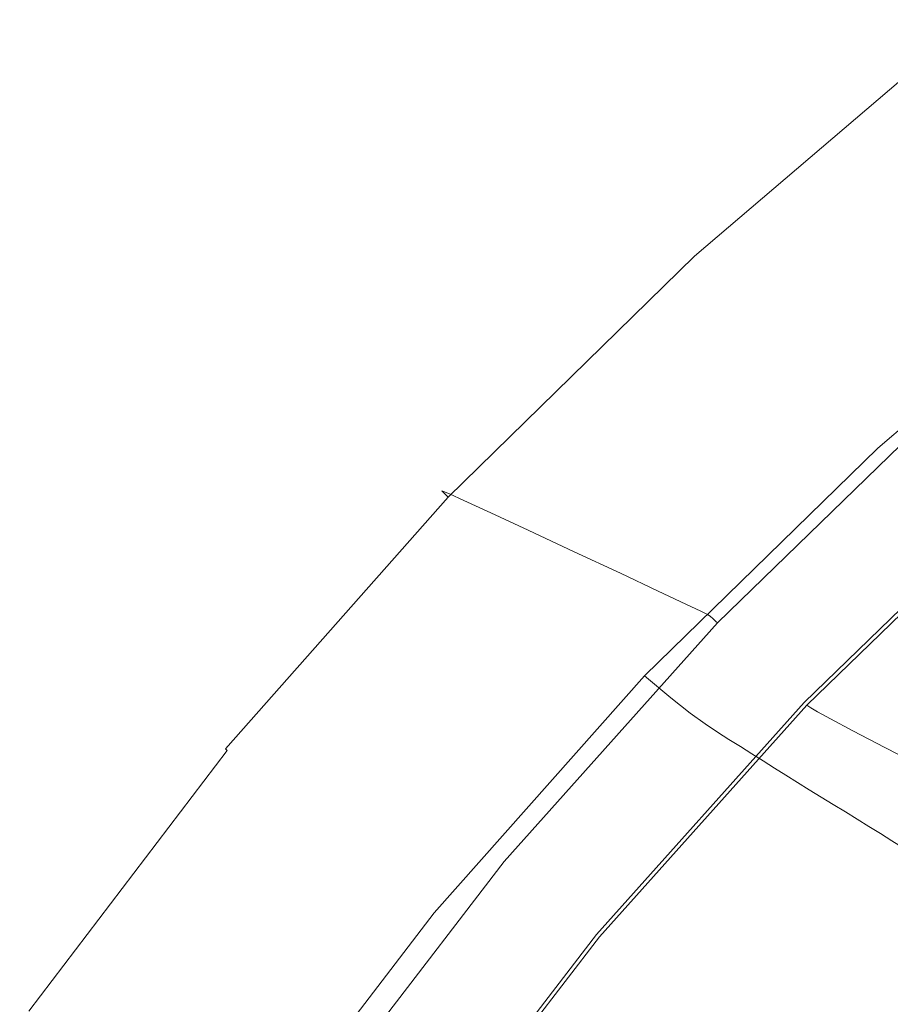
# Model space of a CAD drawing. Extents: x -230 to 230, y -159 to 161.
# Drawn here: x -207 to -176, y 71 to 106 of the extents above; entities that cross this region are included whole.
import ezdxf

# ---------------------------------------------------------------- set-up
doc = ezdxf.new("R2010")
doc.units = 0
doc.header["$LTSCALE"] = 500
doc.header["$MEASUREMENT"] = 0
doc.layers.add('BESCO_CERAMIKA', color=7, linetype='Continuous')
doc.layers.add('BESCO_PODSTAWA', color=7, linetype='Continuous')

msp = doc.modelspace()

# ---------------------------------------------------------------- linework, layer by layer
at = {"layer": 'BESCO_CERAMIKA', "lineweight": 0}
for points, invisible_edges in [([(-183.02, 97.71, 845.364), (-173.487, 105.855, 845.364), (-173.435, 105.836, 843.933), (-182.966, 97.694, 843.933)], 15), ([(-173.467, 105.827, 845.489), (-173.487, 105.855, 845.364), (-183.02, 97.71, 845.364), (-182.998, 97.684, 845.489)], 15), ([(-173.441, 105.792, 845.611), (-173.467, 105.827, 845.489), (-182.998, 97.684, 845.489), (-182.971, 97.651, 845.611)], 15), ([(-182.938, 97.613, 845.73), (-173.411, 105.752, 845.73), (-173.441, 105.792, 845.611), (-182.971, 97.651, 845.611)], 15), ([(-182.966, 97.694, 843.933), (-173.435, 105.836, 843.933), (-173.243, 105.729, 839.893), (-182.764, 97.595, 839.893)], 15), ([(-182.9, 97.57, 845.845), (-173.376, 105.706, 845.845), (-173.411, 105.752, 845.73), (-182.938, 97.613, 845.73)], 15), ([(-173.336, 105.654, 845.955), (-173.376, 105.706, 845.845), (-182.9, 97.57, 845.845), (-182.857, 97.521, 845.955)], 15), ([(-173.291, 105.597, 846.06), (-173.336, 105.654, 845.955), (-182.857, 97.521, 845.955), (-182.808, 97.467, 846.06)], 7), ([(-182.756, 97.408, 846.161), (-173.242, 105.534, 846.161), (-173.291, 105.597, 846.06), (-182.808, 97.467, 846.06)], 15), ([(-173.243, 105.729, 839.893), (-172.777, 105.451, 830.639), (-182.275, 97.34, 830.639), (-182.764, 97.595, 839.893)], 15), ([(-182.698, 97.345, 846.256), (-173.189, 105.467, 846.255), (-173.242, 105.534, 846.161), (-182.756, 97.408, 846.161)], 15), ([(-173.132, 105.395, 846.344), (-173.189, 105.467, 846.255), (-182.698, 97.345, 846.256), (-182.636, 97.277, 846.344)], 15), ([(-172.777, 105.451, 830.639), (-171.903, 104.922, 813.563), (-181.357, 96.853, 813.563), (-182.275, 97.34, 830.639)], 15), ([(-173.071, 105.319, 846.426), (-173.132, 105.395, 846.344), (-182.636, 97.277, 846.344), (-182.571, 97.205, 846.426)], 15), ([(-182.501, 97.13, 846.501), (-173.006, 105.239, 846.501), (-173.071, 105.319, 846.426), (-182.571, 97.205, 846.426)], 15), ([(-182.428, 97.05, 846.57), (-172.939, 105.155, 846.57), (-173.006, 105.239, 846.501), (-182.501, 97.13, 846.501)], 15), ([(-172.868, 105.067, 846.63), (-172.939, 105.155, 846.57), (-182.428, 97.05, 846.57), (-182.352, 96.968, 846.63)], 15), ([(-172.795, 104.977, 846.684), (-172.868, 105.067, 846.63), (-182.352, 96.968, 846.63), (-182.273, 96.883, 846.684)], 15), ([(-182.191, 96.795, 846.729), (-172.719, 104.884, 846.729), (-172.795, 104.977, 846.684), (-182.273, 96.883, 846.684)], 15), ([(-182.108, 96.706, 846.766), (-172.641, 104.789, 846.766), (-172.719, 104.884, 846.729), (-182.191, 96.795, 846.729)], 15), ([(-172.518, 104.639, 846.796), (-172.641, 104.789, 846.766), (-182.108, 96.706, 846.766), (-181.975, 96.565, 846.796)], 15), ([(-181.357, 96.853, 813.563), (-171.903, 104.922, 813.563), (-170.688, 104.181, 789.971), (-180.08, 96.172, 789.971)], 15), ([(-172.307, 104.383, 846.819), (-172.518, 104.639, 846.796), (-181.975, 96.565, 846.796), (-181.747, 96.324, 846.819)], 15), ([(-181.331, 95.883, 846.835), (-171.921, 103.916, 846.835), (-172.307, 104.383, 846.819), (-181.747, 96.324, 846.819)], 15), ([(-180.08, 96.172, 789.971), (-170.688, 104.181, 789.971), (-169.2, 103.272, 761.165), (-178.517, 95.335, 761.165)], 15), ([(-180.633, 95.146, 846.846), (-171.273, 103.133, 846.846), (-171.921, 103.916, 846.835), (-181.331, 95.883, 846.835)], 15), ([(-170.399, 102.082, 846.714), (-171.273, 103.133, 846.846), (-180.633, 95.146, 846.846), (-179.691, 94.155, 846.714)], 15), ([(-169.2, 103.272, 761.165), (-167.71, 102.359, 732.359), (-176.951, 94.495, 732.359), (-178.517, 95.335, 761.165)], 15), ([(-167.71, 102.359, 732.359), (-166.487, 101.607, 708.767), (-175.666, 93.803, 708.767), (-176.951, 94.495, 732.359)], 15), ([(-169.334, 100.808, 846.3), (-170.399, 102.082, 846.714), (-179.691, 94.155, 846.714), (-178.543, 92.955, 846.3)], 15), ([(-177.358, 91.732, 845.328), (-168.234, 99.509, 845.328), (-169.334, 100.808, 846.3), (-178.543, 92.955, 846.3)], 15), ([(-176.306, 90.672, 843.52), (-167.256, 98.384, 843.52), (-168.234, 99.509, 845.328), (-177.358, 91.732, 845.328)], 15), ([(-166.443, 97.484, 840.876), (-167.256, 98.384, 843.52), (-176.306, 90.672, 843.52), (-175.433, 89.826, 840.876)], 13), ([(-183.02, 97.71, 845.364), (-191.763, 89.151, 845.364), (-191.74, 89.126, 845.489), (-182.998, 97.684, 845.489)], 15), ([(-191.707, 89.136, 843.933), (-191.763, 89.151, 845.364), (-183.02, 97.71, 845.364), (-182.966, 97.694, 843.933)], 14), ([(-182.998, 97.684, 845.489), (-191.74, 89.126, 845.489), (-191.71, 89.096, 845.611), (-182.971, 97.651, 845.611)], 15), ([(-191.71, 89.096, 845.611), (-191.675, 89.06, 845.73), (-182.938, 97.613, 845.73), (-182.971, 97.651, 845.611)], 14), ([(-191.498, 89.048, 839.893), (-191.707, 89.136, 843.933), (-182.966, 97.694, 843.933), (-182.764, 97.595, 839.893)], 14), ([(-191.675, 89.06, 845.73), (-191.634, 89.02, 845.845), (-182.9, 97.57, 845.845), (-182.938, 97.613, 845.73)], 14), ([(-182.9, 97.57, 845.845), (-191.634, 89.02, 845.845), (-191.588, 88.974, 845.955), (-182.857, 97.521, 845.955)], 15), ([(-182.857, 97.521, 845.955), (-191.588, 88.974, 845.955), (-191.536, 88.924, 846.061), (-182.808, 97.467, 846.06)], 9), ([(-191.536, 88.924, 846.061), (-191.479, 88.869, 846.161), (-182.756, 97.408, 846.161), (-182.808, 97.467, 846.06)], 15), ([(-182.275, 97.34, 830.639), (-190.988, 88.816, 830.639), (-191.498, 89.048, 839.893), (-182.764, 97.595, 839.893)], 13), ([(-191.479, 88.869, 846.161), (-191.418, 88.81, 846.255), (-182.698, 97.345, 846.256), (-182.756, 97.408, 846.161)], 15), ([(-182.698, 97.345, 846.256), (-191.418, 88.81, 846.255), (-191.352, 88.747, 846.344), (-182.636, 97.277, 846.344)], 15), ([(-182.636, 97.277, 846.344), (-191.352, 88.747, 846.344), (-191.281, 88.68, 846.426), (-182.571, 97.205, 846.426)], 15), ([(-191.281, 88.68, 846.426), (-191.207, 88.61, 846.501), (-182.501, 97.13, 846.501), (-182.571, 97.205, 846.426)], 15), ([(-191.207, 88.61, 846.501), (-191.129, 88.536, 846.57), (-182.428, 97.05, 846.57), (-182.501, 97.13, 846.501)], 15), ([(-182.428, 97.05, 846.57), (-191.129, 88.536, 846.57), (-191.047, 88.46, 846.63), (-182.352, 96.968, 846.63)], 15), ([(-181.357, 96.853, 813.563), (-190.03, 88.374, 813.563), (-190.988, 88.816, 830.639), (-182.275, 97.34, 830.639)], 13), ([(-182.352, 96.968, 846.63), (-191.047, 88.46, 846.63), (-190.963, 88.381, 846.684), (-182.273, 96.883, 846.684)], 15), ([(-190.963, 88.381, 846.684), (-190.875, 88.299, 846.729), (-182.191, 96.795, 846.729), (-182.273, 96.883, 846.684)], 15), ([(-190.875, 88.299, 846.729), (-190.786, 88.216, 846.766), (-182.108, 96.706, 846.766), (-182.191, 96.795, 846.729)], 15), ([(-182.108, 96.706, 846.766), (-190.786, 88.216, 846.766), (-190.644, 88.084, 846.796), (-181.975, 96.565, 846.796)], 15), ([(-188.699, 87.755, 789.971), (-190.03, 88.374, 813.563), (-181.357, 96.853, 813.563), (-180.08, 96.172, 789.971)], 15), ([(-181.975, 96.565, 846.796), (-190.644, 88.084, 846.796), (-190.4, 87.86, 846.819), (-181.747, 96.324, 846.819)], 15), ([(-190.4, 87.86, 846.819), (-189.954, 87.45, 846.835), (-181.331, 95.883, 846.835), (-181.747, 96.324, 846.819)], 15), ([(-187.069, 86.994, 761.165), (-188.699, 87.755, 789.971), (-180.08, 96.172, 789.971), (-178.517, 95.335, 761.165)], 14), ([(-189.954, 87.45, 846.835), (-189.207, 86.763, 846.846), (-180.633, 95.146, 846.846), (-181.331, 95.883, 846.835)], 15), ([(-176.951, 94.495, 732.359), (-185.435, 86.23, 732.359), (-187.069, 86.994, 761.165), (-178.517, 95.335, 761.165)], 13), ([(-180.633, 95.146, 846.846), (-189.207, 86.763, 846.846), (-188.199, 85.84, 846.714), (-179.691, 94.155, 846.714)], 15), ([(-175.666, 93.803, 708.767), (-184.095, 85.602, 708.767), (-185.435, 86.23, 732.359), (-176.951, 94.495, 732.359)], 13), ([(-179.691, 94.155, 846.714), (-188.199, 85.84, 846.714), (-186.97, 84.722, 846.3), (-178.543, 92.955, 846.3)], 15), ([(-183.121, 85.142, 691.691), (-184.095, 85.602, 708.767), (-175.666, 93.803, 708.767), (-174.732, 93.298, 691.691)], 14), ([(-182.587, 84.886, 682.437), (-183.121, 85.142, 691.691), (-174.732, 93.298, 691.691), (-174.22, 93.017, 682.437)], 14), ([(-186.97, 84.722, 846.3), (-185.703, 83.584, 845.328), (-177.358, 91.732, 845.328), (-178.543, 92.955, 846.3)], 15), ([(-173.989, 92.883, 678.398), (-182.346, 84.765, 678.397), (-182.587, 84.886, 682.437), (-174.22, 93.017, 682.437)], 13), ([(-173.895, 92.821, 676.967), (-182.247, 84.708, 676.966), (-182.346, 84.765, 678.397), (-173.989, 92.883, 678.398)], 13), ([(-182.218, 84.681, 676.841), (-182.247, 84.708, 676.966), (-173.895, 92.821, 676.967), (-173.867, 92.791, 676.841)], 15), ([(-182.183, 84.649, 676.719), (-182.218, 84.681, 676.841), (-173.867, 92.791, 676.841), (-173.834, 92.757, 676.719)], 15), ([(-173.797, 92.717, 676.6), (-182.143, 84.612, 676.6), (-182.183, 84.649, 676.719), (-173.834, 92.757, 676.719)], 13), ([(-173.755, 92.673, 676.485), (-182.098, 84.571, 676.485), (-182.143, 84.612, 676.6), (-173.797, 92.717, 676.6)], 15), ([(-182.048, 84.525, 676.375), (-182.098, 84.571, 676.485), (-173.755, 92.673, 676.485), (-173.708, 92.623, 676.375)], 14), ([(-181.994, 84.475, 676.269), (-182.048, 84.525, 676.375), (-173.708, 92.623, 676.375), (-173.657, 92.569, 676.269)], 14), ([(-173.602, 92.511, 676.169), (-181.935, 84.42, 676.169), (-181.994, 84.475, 676.269), (-173.657, 92.569, 676.269)], 11), ([(-173.543, 92.448, 676.074), (-181.871, 84.362, 676.074), (-181.935, 84.42, 676.169), (-173.602, 92.511, 676.169)], 15), ([(-181.804, 84.3, 675.986), (-181.871, 84.362, 676.074), (-173.543, 92.448, 676.074), (-173.48, 92.381, 675.986)], 15), ([(-181.733, 84.234, 675.904), (-181.804, 84.3, 675.986), (-173.48, 92.381, 675.986), (-173.413, 92.311, 675.904)], 15), ([(-173.344, 92.237, 675.829), (-181.659, 84.166, 675.829), (-181.733, 84.234, 675.904), (-173.413, 92.311, 675.904)], 15), ([(-173.271, 92.16, 675.76), (-181.581, 84.094, 675.76), (-181.659, 84.166, 675.829), (-173.344, 92.237, 675.829)], 15), ([(-181.501, 84.02, 675.7), (-181.581, 84.094, 675.76), (-173.271, 92.16, 675.76), (-173.196, 92.081, 675.7)], 15), ([(-181.418, 83.944, 675.646), (-181.501, 84.02, 675.7), (-173.196, 92.081, 675.7), (-173.118, 91.998, 675.646)], 15), ([(-173.039, 91.914, 675.601), (-181.333, 83.865, 675.601), (-181.418, 83.944, 675.646), (-173.118, 91.998, 675.646)], 15), ([(-172.958, 91.828, 675.563), (-181.246, 83.785, 675.563), (-181.333, 83.865, 675.601), (-173.039, 91.914, 675.601)], 15), ([(-181.148, 83.695, 675.534), (-181.246, 83.785, 675.563), (-172.958, 91.828, 675.563), (-172.866, 91.731, 675.534)], 15), ([(-185.703, 83.584, 845.328), (-184.579, 82.598, 843.52), (-176.306, 90.672, 843.52), (-177.358, 91.732, 845.328)], 15), ([(-181.028, 83.585, 675.511), (-181.148, 83.695, 675.534), (-172.866, 91.731, 675.534), (-172.754, 91.612, 675.511)], 15), ([(-172.604, 91.454, 675.495), (-180.868, 83.437, 675.495), (-181.028, 83.585, 675.511), (-172.754, 91.612, 675.511)], 15), ([(-172.398, 91.235, 675.484), (-180.646, 83.233, 675.484), (-180.868, 83.437, 675.495), (-172.604, 91.454, 675.495)], 15), ([(-180.374, 82.982, 675.475), (-180.646, 83.233, 675.484), (-172.398, 91.235, 675.484), (-172.143, 90.966, 675.475)], 15), ([(-180.059, 82.693, 675.465), (-180.374, 82.982, 675.475), (-172.143, 90.966, 675.475), (-171.85, 90.655, 675.465)], 15), ([(-176.306, 90.672, 843.52), (-184.579, 82.598, 843.52), (-183.648, 81.811, 840.876), (-175.433, 89.826, 840.876)], 14), ([(-171.554, 90.342, 675.449), (-179.742, 82.401, 675.449), (-180.059, 82.693, 675.465), (-171.85, 90.655, 675.465)], 15), ([(-171.291, 90.065, 675.422), (-179.46, 82.142, 675.422), (-179.742, 82.401, 675.449), (-171.554, 90.342, 675.449)], 15), ([(-179.226, 81.928, 675.38), (-179.46, 82.142, 675.422), (-171.291, 90.065, 675.422), (-171.072, 89.835, 675.38)], 15), ([(-175.433, 89.826, 840.876), (-183.648, 81.811, 840.876), (-182.959, 81.27, 837.397), (-174.786, 89.243, 837.397)], 13), ([(-179.052, 81.769, 675.32), (-179.226, 81.928, 675.38), (-171.072, 89.835, 675.38), (-170.909, 89.664, 675.32)], 15), ([(-170.788, 89.538, 675.24), (-178.922, 81.652, 675.24), (-179.052, 81.769, 675.32), (-170.909, 89.664, 675.32)], 14), ([(-191.763, 89.151, 845.364), (-199.677, 80.214, 845.364), (-199.652, 80.191, 845.489), (-191.74, 89.126, 845.489)], 7), ([(-199.62, 80.201, 843.933), (-199.677, 80.214, 845.364), (-191.763, 89.151, 845.364), (-191.707, 89.136, 843.933)], 15), ([(-191.74, 89.126, 845.489), (-199.652, 80.191, 845.489), (-199.621, 80.163, 845.611), (-191.71, 89.096, 845.611)], 7), ([(-199.621, 80.163, 845.611), (-199.583, 80.13, 845.73), (-191.675, 89.06, 845.73), (-191.71, 89.096, 845.611)], 15), ([(-199.404, 80.122, 839.893), (-199.62, 80.201, 843.933), (-191.707, 89.136, 843.933), (-191.498, 89.048, 839.893)], 15), ([(-199.583, 80.13, 845.73), (-199.54, 80.093, 845.845), (-191.634, 89.02, 845.845), (-191.675, 89.06, 845.73)], 15), ([(-191.634, 89.02, 845.845), (-199.54, 80.093, 845.845), (-199.49, 80.051, 845.955), (-191.588, 88.974, 845.955)], 7), ([(-190.988, 88.816, 830.639), (-198.876, 79.915, 830.639), (-199.404, 80.122, 839.893), (-191.498, 89.048, 839.893)], 15), ([(-182.959, 81.27, 837.397), (-182.434, 80.893, 833.362), (-174.29, 88.836, 833.362), (-174.786, 89.243, 837.397)], 14), ([(-191.588, 88.974, 845.955), (-199.49, 80.051, 845.955), (-199.435, 80.005, 846.06), (-191.536, 88.924, 846.061)], 15), ([(-199.435, 80.005, 846.06), (-199.375, 79.955, 846.161), (-191.479, 88.869, 846.161), (-191.536, 88.924, 846.061)], 7), ([(-199.375, 79.955, 846.161), (-199.31, 79.901, 846.255), (-191.418, 88.81, 846.255), (-191.479, 88.869, 846.161)], 15), ([(-191.418, 88.81, 846.255), (-199.31, 79.901, 846.255), (-199.239, 79.843, 846.344), (-191.352, 88.747, 846.344)], 15), ([(-191.352, 88.747, 846.344), (-199.239, 79.843, 846.344), (-199.164, 79.781, 846.426), (-191.281, 88.68, 846.426)], 15), ([(-199.164, 79.781, 846.426), (-199.085, 79.717, 846.501), (-191.207, 88.61, 846.501), (-191.281, 88.68, 846.426)], 15), ([(-190.03, 88.374, 813.563), (-197.884, 79.518, 813.563), (-198.876, 79.915, 830.639), (-190.988, 88.816, 830.639)], 15), ([(-182.434, 80.893, 833.362), (-181.989, 80.597, 829.048), (-173.87, 88.516, 829.048), (-174.29, 88.836, 833.362)], 14), ([(-199.085, 79.717, 846.501), (-199.002, 79.649, 846.57), (-191.129, 88.536, 846.57), (-191.207, 88.61, 846.501)], 15), ([(-191.129, 88.536, 846.57), (-199.002, 79.649, 846.57), (-198.915, 79.579, 846.63), (-191.047, 88.46, 846.63)], 15), ([(-191.047, 88.46, 846.63), (-198.915, 79.579, 846.63), (-198.826, 79.506, 846.684), (-190.963, 88.381, 846.684)], 15), ([(-198.826, 79.506, 846.684), (-198.733, 79.432, 846.729), (-190.875, 88.299, 846.729), (-190.963, 88.381, 846.684)], 15), ([(-196.504, 78.964, 789.971), (-197.884, 79.518, 813.563), (-190.03, 88.374, 813.563), (-188.699, 87.755, 789.971)], 11), ([(-173.87, 88.516, 829.048), (-181.989, 80.597, 829.048), (-181.585, 80.343, 824.595), (-173.488, 88.24, 824.595)], 15), ([(-198.733, 79.432, 846.729), (-198.637, 79.355, 846.766), (-190.786, 88.216, 846.766), (-190.875, 88.299, 846.729)], 15), ([(-190.786, 88.216, 846.766), (-198.637, 79.355, 846.766), (-198.486, 79.235, 846.796), (-190.644, 88.084, 846.796)], 15), ([(-190.644, 88.084, 846.796), (-198.486, 79.235, 846.796), (-198.227, 79.028, 846.819), (-190.4, 87.86, 846.819)], 15), ([(-173.488, 88.24, 824.595), (-181.585, 80.343, 824.595), (-181.182, 80.089, 820.143), (-173.106, 87.965, 820.143)], 15), ([(-181.182, 80.089, 820.143), (-180.78, 79.835, 815.69), (-172.725, 87.69, 815.69), (-173.106, 87.965, 820.143)], 15), ([(-198.227, 79.028, 846.819), (-197.753, 78.652, 846.835), (-189.954, 87.45, 846.835), (-190.4, 87.86, 846.819)], 15), ([(-194.815, 78.283, 761.165), (-196.504, 78.964, 789.971), (-188.699, 87.755, 789.971), (-187.069, 86.994, 761.165)], 15), ([(-180.78, 79.835, 815.69), (-180.377, 79.582, 811.237), (-172.344, 87.415, 811.237), (-172.725, 87.69, 815.69)], 14), ([(-197.753, 78.652, 846.835), (-196.959, 78.022, 846.846), (-189.207, 86.763, 846.846), (-189.954, 87.45, 846.835)], 15), ([(-172.344, 87.415, 811.237), (-180.377, 79.582, 811.237), (-179.974, 79.329, 806.76), (-171.962, 87.141, 806.76)], 15), ([(-185.435, 86.23, 732.359), (-193.123, 77.598, 732.359), (-194.815, 78.283, 761.165), (-187.069, 86.994, 761.165)], 15), ([(-171.962, 87.141, 806.76), (-179.974, 79.329, 806.76), (-179.569, 79.075, 802.235), (-171.578, 86.865, 802.235)], 15), ([(-189.207, 86.763, 846.846), (-196.959, 78.022, 846.846), (-195.887, 77.175, 846.714), (-188.199, 85.84, 846.714)], 15), ([(-179.569, 79.075, 802.235), (-179.159, 78.819, 797.614), (-171.19, 86.588, 797.614), (-171.578, 86.865, 802.235)], 15), ([(-179.159, 78.819, 797.614), (-178.741, 78.56, 792.849), (-170.794, 86.307, 792.849), (-171.19, 86.588, 797.614)], 15), ([(-184.095, 85.602, 708.767), (-191.734, 77.035, 708.767), (-193.123, 77.598, 732.359), (-185.435, 86.23, 732.359)], 15), ([(-170.794, 86.307, 792.849), (-178.741, 78.56, 792.849), (-178.317, 78.299, 787.963), (-170.393, 86.023, 787.963)], 15), ([(-170.393, 86.023, 787.963), (-178.317, 78.299, 787.963), (-177.889, 78.035, 782.98), (-169.986, 85.738, 782.98)], 13), ([(-188.199, 85.84, 846.714), (-195.887, 77.175, 846.714), (-194.581, 76.149, 846.3), (-186.97, 84.722, 846.3)], 15), ([(-190.725, 76.624, 691.691), (-191.734, 77.035, 708.767), (-184.095, 85.602, 708.767), (-183.121, 85.142, 691.691)], 15), ([(-177.889, 78.035, 782.98), (-177.46, 77.772, 777.998), (-169.581, 85.452, 777.998), (-169.986, 85.738, 782.98)], 15), ([(-177.46, 77.772, 777.998), (-177.038, 77.512, 773.112), (-169.181, 85.17, 773.112), (-169.581, 85.452, 777.998)], 14), ([(-169.181, 85.17, 773.112), (-177.038, 77.512, 773.112), (-176.623, 77.255, 768.347), (-168.787, 84.891, 768.347)], 15), ([(-190.172, 76.394, 682.437), (-190.725, 76.624, 691.691), (-183.121, 85.142, 691.691), (-182.587, 84.886, 682.437)], 15), ([(-182.346, 84.765, 678.397), (-189.922, 76.285, 678.397), (-190.172, 76.394, 682.437), (-182.587, 84.886, 682.437)], 15), ([(-168.787, 84.891, 768.347), (-176.623, 77.255, 768.347), (-176.216, 77.002, 763.726), (-168.401, 84.617, 763.726)], 15), ([(-194.581, 76.149, 846.3), (-193.234, 75.104, 845.328), (-185.703, 83.584, 845.328), (-186.97, 84.722, 846.3)], 15), ([(-182.247, 84.708, 676.966), (-189.819, 76.234, 676.966), (-189.922, 76.285, 678.397), (-182.346, 84.765, 678.397)], 15), ([(-189.788, 76.209, 676.841), (-189.819, 76.234, 676.966), (-182.247, 84.708, 676.966), (-182.218, 84.681, 676.841)], 11), ([(-189.751, 76.18, 676.719), (-189.788, 76.209, 676.841), (-182.218, 84.681, 676.841), (-182.183, 84.649, 676.719)], 11), ([(-182.143, 84.612, 676.6), (-189.709, 76.146, 676.6), (-189.751, 76.18, 676.719), (-182.183, 84.649, 676.719)], 15), ([(-182.098, 84.571, 676.485), (-189.661, 76.108, 676.485), (-189.709, 76.146, 676.6), (-182.143, 84.612, 676.6)], 7), ([(-189.608, 76.066, 676.375), (-189.661, 76.108, 676.485), (-182.098, 84.571, 676.485), (-182.048, 84.525, 676.375)], 15), ([(-189.55, 76.02, 676.269), (-189.608, 76.066, 676.375), (-182.048, 84.525, 676.375), (-181.994, 84.475, 676.269)], 15), ([(-181.935, 84.42, 676.169), (-189.488, 75.97, 676.169), (-189.55, 76.02, 676.269), (-181.994, 84.475, 676.269)], 11), ([(-176.216, 77.002, 763.726), (-175.814, 76.752, 759.201), (-168.021, 84.345, 759.201), (-168.401, 84.617, 763.726)], 14), ([(-181.871, 84.362, 676.074), (-189.42, 75.917, 676.074), (-189.488, 75.97, 676.169), (-181.935, 84.42, 676.169)], 15), ([(-189.349, 75.86, 675.986), (-189.42, 75.917, 676.074), (-181.871, 84.362, 676.074), (-181.804, 84.3, 675.986)], 15), ([(-189.273, 75.8, 675.904), (-189.349, 75.86, 675.986), (-181.804, 84.3, 675.986), (-181.733, 84.234, 675.904)], 15), ([(-181.659, 84.166, 675.829), (-189.194, 75.737, 675.829), (-189.273, 75.8, 675.904), (-181.733, 84.234, 675.904)], 15), ([(-181.581, 84.094, 675.76), (-189.112, 75.671, 675.76), (-189.194, 75.737, 675.829), (-181.659, 84.166, 675.829)], 15), ([(-189.026, 75.603, 675.7), (-189.112, 75.671, 675.76), (-181.581, 84.094, 675.76), (-181.501, 84.02, 675.7)], 15), ([(-188.938, 75.533, 675.646), (-189.026, 75.603, 675.7), (-181.501, 84.02, 675.7), (-181.418, 83.944, 675.646)], 15), ([(-181.333, 83.865, 675.601), (-188.848, 75.461, 675.601), (-188.938, 75.533, 675.646), (-181.418, 83.944, 675.646)], 15), ([(-181.246, 83.785, 675.563), (-188.756, 75.388, 675.563), (-188.848, 75.461, 675.601), (-181.333, 83.865, 675.601)], 15), ([(-188.651, 75.305, 675.534), (-188.756, 75.388, 675.563), (-181.246, 83.785, 675.563), (-181.148, 83.695, 675.534)], 15), ([(-193.234, 75.104, 845.328), (-192.041, 74.2, 843.52), (-184.579, 82.598, 843.52), (-185.703, 83.584, 845.328)], 15), ([(-188.524, 75.204, 675.511), (-188.651, 75.305, 675.534), (-181.148, 83.695, 675.534), (-181.028, 83.585, 675.511)], 15), ([(-180.868, 83.437, 675.495), (-188.353, 75.068, 675.495), (-188.524, 75.204, 675.511), (-181.028, 83.585, 675.511)], 15), ([(-180.646, 83.233, 675.484), (-188.118, 74.881, 675.484), (-188.353, 75.068, 675.495), (-180.868, 83.437, 675.495)], 15), ([(-187.827, 74.65, 675.475), (-188.118, 74.881, 675.484), (-180.646, 83.233, 675.484), (-180.374, 82.982, 675.475)], 15), ([(-187.493, 74.385, 675.465), (-187.827, 74.65, 675.475), (-180.374, 82.982, 675.475), (-180.059, 82.693, 675.465)], 15), ([(-184.579, 82.598, 843.52), (-192.041, 74.2, 843.52), (-191.053, 73.479, 840.876), (-183.648, 81.811, 840.876)], 6), ([(-179.742, 82.401, 675.449), (-187.155, 74.117, 675.449), (-187.493, 74.385, 675.465), (-180.059, 82.693, 675.465)], 15), ([(-179.46, 82.142, 675.422), (-186.855, 73.879, 675.422), (-187.155, 74.117, 675.449), (-179.742, 82.401, 675.449)], 15), ([(-186.606, 73.682, 675.38), (-186.855, 73.879, 675.422), (-179.46, 82.142, 675.422), (-179.226, 81.928, 675.38)], 15), ([(-183.648, 81.811, 840.876), (-191.053, 73.479, 840.876), (-190.326, 72.984, 837.397), (-182.959, 81.27, 837.397)], 15), ([(-186.421, 73.536, 675.32), (-186.606, 73.682, 675.38), (-179.226, 81.928, 675.38), (-179.052, 81.769, 675.32)], 15), ([(-178.922, 81.652, 675.24), (-186.283, 73.429, 675.24), (-186.421, 73.536, 675.32), (-179.052, 81.769, 675.32)], 14), ([(-190.326, 72.984, 837.397), (-189.772, 72.639, 833.362), (-182.434, 80.893, 833.362), (-182.959, 81.27, 837.397)], 15), ([(-189.772, 72.639, 833.362), (-189.305, 72.37, 829.048), (-181.989, 80.597, 829.048), (-182.434, 80.893, 833.362)], 15), ([(-181.989, 80.597, 829.048), (-189.305, 72.37, 829.048), (-188.881, 72.139, 824.595), (-181.585, 80.343, 824.595)], 7), ([(-181.585, 80.343, 824.595), (-188.881, 72.139, 824.595), (-188.458, 71.908, 820.143), (-181.182, 80.089, 820.143)], 7), ([(-206.731, 70.937, 845.364), (-199.677, 80.214, 845.364), (-199.62, 80.201, 843.933), (-206.673, 70.927, 843.933)], 15), ([(-199.652, 80.191, 845.489), (-199.677, 80.214, 845.364), (-206.731, 70.937, 845.364), (-206.705, 70.917, 845.489)], 15), ([(-199.621, 80.163, 845.611), (-199.652, 80.191, 845.489), (-206.705, 70.917, 845.489), (-206.671, 70.892, 845.611)], 15), ([(-206.673, 70.927, 843.933), (-199.62, 80.201, 843.933), (-199.404, 80.122, 839.893), (-206.45, 70.857, 839.893)], 15), ([(-206.631, 70.862, 845.73), (-199.583, 80.13, 845.73), (-199.621, 80.163, 845.611), (-206.671, 70.892, 845.611)], 15), ([(-206.585, 70.829, 845.845), (-199.54, 80.093, 845.845), (-199.583, 80.13, 845.73), (-206.631, 70.862, 845.73)], 15), ([(-199.49, 80.051, 845.955), (-199.54, 80.093, 845.845), (-206.585, 70.829, 845.845), (-206.533, 70.791, 845.955)], 15), ([(-199.435, 80.005, 846.06), (-199.49, 80.051, 845.955), (-206.533, 70.791, 845.955), (-206.475, 70.749, 846.06)], 15), ([(-206.411, 70.704, 846.161), (-199.375, 79.955, 846.161), (-199.435, 80.005, 846.06), (-206.475, 70.749, 846.06)], 12), ([(-199.404, 80.122, 839.893), (-198.876, 79.915, 830.639), (-205.907, 70.675, 830.639), (-206.45, 70.857, 839.893)], 15), ([(-206.342, 70.655, 846.255), (-199.31, 79.901, 846.255), (-199.375, 79.955, 846.161), (-206.411, 70.704, 846.161)], 15), ([(-188.458, 71.908, 820.143), (-188.035, 71.677, 815.69), (-180.78, 79.835, 815.69), (-181.182, 80.089, 820.143)], 11), ([(-199.239, 79.843, 846.344), (-199.31, 79.901, 846.255), (-206.342, 70.655, 846.255), (-206.268, 70.603, 846.344)], 15), ([(-199.164, 79.781, 846.426), (-199.239, 79.843, 846.344), (-206.268, 70.603, 846.344), (-206.189, 70.548, 846.426)], 15), ([(-206.105, 70.49, 846.501), (-199.085, 79.717, 846.501), (-199.164, 79.781, 846.426), (-206.189, 70.548, 846.426)], 15), ([(-206.017, 70.429, 846.57), (-199.002, 79.649, 846.57), (-199.085, 79.717, 846.501), (-206.105, 70.49, 846.501)], 15), ([(-198.915, 79.579, 846.63), (-199.002, 79.649, 846.57), (-206.017, 70.429, 846.57), (-205.926, 70.365, 846.63)], 15), ([(-198.826, 79.506, 846.684), (-198.915, 79.579, 846.63), (-205.926, 70.365, 846.63), (-205.831, 70.3, 846.684)], 15), ([(-198.876, 79.915, 830.639), (-197.884, 79.518, 813.563), (-204.886, 70.327, 813.563), (-205.907, 70.675, 830.639)], 15), ([(-188.035, 71.677, 815.69), (-187.613, 71.447, 811.237), (-180.377, 79.582, 811.237), (-180.78, 79.835, 815.69)], 15), ([(-180.377, 79.582, 811.237), (-187.613, 71.447, 811.237), (-187.19, 71.217, 806.76), (-179.974, 79.329, 806.76)], 7), ([(-205.733, 70.233, 846.729), (-198.733, 79.432, 846.729), (-198.826, 79.506, 846.684), (-205.831, 70.3, 846.684)], 15), ([(-205.632, 70.164, 846.766), (-198.637, 79.355, 846.766), (-198.733, 79.432, 846.729), (-205.733, 70.233, 846.729)], 15), ([(-198.486, 79.235, 846.796), (-198.637, 79.355, 846.766), (-205.632, 70.164, 846.766), (-205.473, 70.055, 846.796)], 15), ([(-198.227, 79.028, 846.819), (-198.486, 79.235, 846.796), (-205.473, 70.055, 846.796), (-205.199, 69.869, 846.819)], 15), ([(-204.886, 70.327, 813.563), (-197.884, 79.518, 813.563), (-196.504, 78.964, 789.971), (-203.466, 69.839, 789.971)], 15), ([(-179.974, 79.329, 806.76), (-187.19, 71.217, 806.76), (-186.765, 70.986, 802.235), (-179.569, 79.075, 802.235)], 7), ([(-204.698, 69.53, 846.835), (-197.753, 78.652, 846.835), (-198.227, 79.028, 846.819), (-205.199, 69.869, 846.819)], 15), ([(-203.466, 69.839, 789.971), (-196.504, 78.964, 789.971), (-194.815, 78.283, 761.165), (-201.726, 69.239, 761.165)], 15), ([(-186.765, 70.986, 802.235), (-186.334, 70.753, 797.614), (-179.159, 78.819, 797.614), (-179.569, 79.075, 802.235)], 11), ([(-203.859, 68.962, 846.846), (-196.959, 78.022, 846.846), (-197.753, 78.652, 846.835), (-204.698, 69.53, 846.835)], 15), ([(-186.334, 70.753, 797.614), (-185.896, 70.518, 792.849), (-178.741, 78.56, 792.849), (-179.159, 78.819, 797.614)], 11), ([(-178.741, 78.56, 792.849), (-185.896, 70.518, 792.849), (-185.452, 70.28, 787.963), (-178.317, 78.299, 787.963)], 7), ([(-194.815, 78.283, 761.165), (-193.123, 77.598, 732.359), (-199.984, 68.637, 732.359), (-201.726, 69.239, 761.165)], 15), ([(-178.317, 78.299, 787.963), (-185.452, 70.28, 787.963), (-185.002, 70.041, 782.98), (-177.889, 78.035, 782.98)], 15), ([(-195.887, 77.175, 846.714), (-196.959, 78.022, 846.846), (-203.859, 68.962, 846.846), (-202.726, 68.198, 846.714)], 15), ([(-185.002, 70.041, 782.98), (-184.553, 69.802, 777.998), (-177.46, 77.772, 777.998), (-177.889, 78.035, 782.98)], 11), ([(-193.123, 77.598, 732.359), (-191.734, 77.035, 708.767), (-198.553, 68.141, 708.767), (-199.984, 68.637, 732.359)], 15), ([(-184.553, 69.802, 777.998), (-184.11, 69.565, 773.112), (-177.038, 77.512, 773.112), (-177.46, 77.772, 777.998)], 15), ([(-177.038, 77.512, 773.112), (-184.11, 69.565, 773.112), (-183.675, 69.332, 768.347), (-176.623, 77.255, 768.347)], 7), ([(-194.581, 76.149, 846.3), (-195.887, 77.175, 846.714), (-202.726, 68.198, 846.714), (-201.347, 67.273, 846.3)], 15), ([(-176.623, 77.255, 768.347), (-183.675, 69.332, 768.347), (-183.248, 69.102, 763.726), (-176.216, 77.002, 763.726)], 7), ([(-198.553, 68.141, 708.767), (-191.734, 77.035, 708.767), (-190.725, 76.624, 691.691), (-197.514, 67.778, 691.691)], 15), ([(-183.248, 69.102, 763.726), (-182.827, 68.874, 759.201), (-175.814, 76.752, 759.201), (-176.216, 77.002, 763.726)], 15), ([(-197.514, 67.778, 691.691), (-190.725, 76.624, 691.691), (-190.172, 76.394, 682.437), (-196.945, 67.576, 682.437)], 15), ([(-182.827, 68.874, 759.201), (-182.409, 68.648, 754.724), (-175.416, 76.503, 754.724), (-175.814, 76.752, 759.201)], 11), ([(-175.416, 76.503, 754.724), (-182.409, 68.648, 754.724), (-181.947, 68.387, 750.24), (-174.976, 76.216, 750.24)], 7), ([(-199.926, 66.332, 845.328), (-193.234, 75.104, 845.328), (-194.581, 76.149, 846.3), (-201.347, 67.273, 846.3)], 15), ([(-190.172, 76.394, 682.437), (-189.922, 76.285, 678.397), (-196.686, 67.48, 678.397), (-196.945, 67.576, 682.437)], 15), ([(-189.922, 76.285, 678.397), (-189.819, 76.234, 676.966), (-196.58, 67.435, 676.966), (-196.686, 67.48, 678.397)], 15), ([(-196.58, 67.435, 676.966), (-189.819, 76.234, 676.966), (-189.788, 76.209, 676.841), (-196.548, 67.412, 676.841)], 15), ([(-196.548, 67.412, 676.841), (-189.788, 76.209, 676.841), (-189.751, 76.18, 676.719), (-196.509, 67.386, 676.719)], 15), ([(-189.751, 76.18, 676.719), (-189.709, 76.146, 676.6), (-196.464, 67.356, 676.6), (-196.509, 67.386, 676.719)], 15), ([(-189.709, 76.146, 676.6), (-189.661, 76.108, 676.485), (-196.414, 67.322, 676.485), (-196.464, 67.356, 676.6)], 15), ([(-196.414, 67.322, 676.485), (-189.661, 76.108, 676.485), (-189.608, 76.066, 676.375), (-196.358, 67.284, 676.375)], 15), ([(-174.976, 76.216, 750.24), (-181.947, 68.387, 750.24), (-181.393, 68.055, 745.695), (-174.45, 75.852, 745.695)], 7), ([(-196.358, 67.284, 676.375), (-189.608, 76.066, 676.375), (-189.55, 76.02, 676.269), (-196.297, 67.242, 676.269)], 15), ([(-189.55, 76.02, 676.269), (-189.488, 75.97, 676.169), (-196.23, 67.197, 676.169), (-196.297, 67.242, 676.269)], 7), ([(-189.488, 75.97, 676.169), (-189.42, 75.917, 676.074), (-196.159, 67.149, 676.074), (-196.23, 67.197, 676.169)], 15), ([(-196.159, 67.149, 676.074), (-189.42, 75.917, 676.074), (-189.349, 75.86, 675.986), (-196.084, 67.098, 675.986)], 15), ([(-196.084, 67.098, 675.986), (-189.349, 75.86, 675.986), (-189.273, 75.8, 675.904), (-196.004, 67.044, 675.904)], 15), ([(-189.273, 75.8, 675.904), (-189.194, 75.737, 675.829), (-195.92, 66.987, 675.829), (-196.004, 67.044, 675.904)], 15), ([(-181.393, 68.055, 745.695), (-180.657, 67.581, 741.026), (-173.753, 75.333, 741.028), (-174.45, 75.852, 745.695)], 15), ([(-189.194, 75.737, 675.829), (-189.112, 75.671, 675.76), (-195.833, 66.928, 675.76), (-195.92, 66.987, 675.829)], 15), ([(-195.833, 66.928, 675.76), (-189.112, 75.671, 675.76), (-189.026, 75.603, 675.7), (-195.743, 66.867, 675.7)], 15), ([(-195.743, 66.867, 675.7), (-189.026, 75.603, 675.7), (-188.938, 75.533, 675.646), (-195.65, 66.803, 675.646)], 15), ([(-188.938, 75.533, 675.646), (-188.848, 75.461, 675.601), (-195.555, 66.739, 675.601), (-195.65, 66.803, 675.646)], 15), ([(-188.848, 75.461, 675.601), (-188.756, 75.388, 675.563), (-195.457, 66.672, 675.563), (-195.555, 66.739, 675.601)], 15), ([(-198.667, 65.518, 843.52), (-192.041, 74.2, 843.52), (-193.234, 75.104, 845.328), (-199.926, 66.332, 845.328)], 14), ([(-195.457, 66.672, 675.563), (-188.756, 75.388, 675.563), (-188.651, 75.305, 675.534), (-195.347, 66.597, 675.534)], 15), ([(-195.347, 66.597, 675.534), (-188.651, 75.305, 675.534), (-188.524, 75.204, 675.511), (-195.212, 66.506, 675.511)], 15), ([(-188.524, 75.204, 675.511), (-188.353, 75.068, 675.495), (-195.032, 66.384, 675.495), (-195.212, 66.506, 675.511)], 15), ([(-188.353, 75.068, 675.495), (-188.118, 74.881, 675.484), (-194.783, 66.215, 675.484), (-195.032, 66.384, 675.495)], 15), ([(-180.657, 67.581, 741.026), (-179.646, 66.893, 736.173), (-172.796, 74.582, 736.176), (-173.753, 75.333, 741.028)], 11), ([(-194.783, 66.215, 675.484), (-188.118, 74.881, 675.484), (-187.827, 74.65, 675.475), (-194.476, 66.007, 675.475)], 15), ([(-194.476, 66.007, 675.475), (-187.827, 74.65, 675.475), (-187.493, 74.385, 675.465), (-194.122, 65.767, 675.465)], 15), ([(-187.493, 74.385, 675.465), (-187.155, 74.117, 675.449), (-193.765, 65.526, 675.449), (-194.122, 65.767, 675.465)], 15), ([(-172.796, 74.582, 736.176), (-179.646, 66.893, 736.173), (-178.311, 65.951, 731.222), (-171.536, 73.554, 731.228)], 15), ([(-191.053, 73.479, 840.876), (-192.041, 74.2, 843.52), (-198.667, 65.518, 843.52), (-197.628, 64.869, 840.876)], 15), ([(-187.155, 74.117, 675.449), (-186.855, 73.879, 675.422), (-193.448, 65.311, 675.422), (-193.765, 65.526, 675.449)], 15), ([(-193.448, 65.311, 675.422), (-186.855, 73.879, 675.422), (-186.606, 73.682, 675.38), (-193.184, 65.134, 675.38)], 15), ([(-193.184, 65.134, 675.38), (-186.606, 73.682, 675.38), (-186.421, 73.536, 675.32), (-192.988, 65.002, 675.32)], 15), ([(-190.326, 72.984, 837.397), (-191.053, 73.479, 840.876), (-197.628, 64.869, 840.876), (-196.863, 64.424, 837.397)], 15), ([(-186.421, 73.536, 675.32), (-186.283, 73.429, 675.24), (-192.843, 64.905, 675.24), (-192.988, 65.002, 675.32)], 13), ([(-171.536, 73.554, 731.228), (-178.311, 65.951, 731.222), (-176.602, 64.713, 726.262), (-169.924, 72.203, 726.27)], 15), ([(-196.283, 64.115, 833.362), (-189.772, 72.639, 833.362), (-190.326, 72.984, 837.397), (-196.863, 64.424, 837.397)], 15), ([(-195.795, 63.874, 829.048), (-189.305, 72.37, 829.048), (-189.772, 72.639, 833.362), (-196.283, 64.115, 833.362)], 15), ([(-188.881, 72.139, 824.595), (-189.305, 72.37, 829.048), (-195.795, 63.874, 829.048), (-195.353, 63.667, 824.595)], 15), ([(-188.458, 71.908, 820.143), (-188.881, 72.139, 824.595), (-195.353, 63.667, 824.595), (-194.912, 63.461, 820.143)], 15), ([(-194.471, 63.255, 815.69), (-188.035, 71.677, 815.69), (-188.458, 71.908, 820.143), (-194.912, 63.461, 820.143)], 15), ([(-176.602, 64.713, 726.262), (-174.515, 63.169, 721.53), (-167.956, 70.519, 721.541), (-169.924, 72.203, 726.27)], 15), ([(-194.03, 63.049, 811.237), (-187.613, 71.447, 811.237), (-188.035, 71.677, 815.69), (-194.471, 63.255, 815.69)], 15), ([(-187.19, 71.217, 806.76), (-187.613, 71.447, 811.237), (-194.03, 63.049, 811.237), (-193.589, 62.843, 806.76)], 15), ([(-186.765, 70.986, 802.235), (-187.19, 71.217, 806.76), (-193.589, 62.843, 806.76), (-193.145, 62.637, 802.235)], 15), ([(-192.697, 62.429, 797.614), (-186.334, 70.753, 797.614), (-186.765, 70.986, 802.235), (-193.145, 62.637, 802.235)], 15)]:
    msp.add_3dface(points, dxfattribs=dict(at, invisible_edges=invisible_edges))
at = {"layer": 'BESCO_PODSTAWA', "lineweight": 0}
for points, invisible_edges in [([(-170.694, 89.442, 675.138), (-178.822, 81.562, 675.138), (-178.922, 81.652, 675.24), (-170.788, 89.538, 675.24)], 11), ([(-178.686, 81.464, 674.143), (-178.822, 81.562, 675.138), (-170.694, 89.442, 675.138), (-170.566, 89.335, 674.143)], 12), ([(-178.447, 81.319, 671.382), (-178.686, 81.464, 674.143), (-170.566, 89.335, 674.143), (-170.339, 89.177, 671.382)], 15), ([(-169.903, 88.902, 665.116), (-177.989, 81.067, 665.116), (-178.447, 81.319, 671.382), (-170.339, 89.177, 671.382)], 15), ([(-169.144, 88.443, 653.603), (-177.194, 80.648, 653.603), (-177.989, 81.067, 665.116), (-169.903, 88.902, 665.116)], 13), ([(-176.061, 80.06, 636.846), (-177.194, 80.648, 653.603), (-169.144, 88.443, 653.603), (-168.063, 87.798, 636.846)], 14), ([(-174.587, 79.301, 614.848), (-176.061, 80.06, 636.846), (-168.063, 87.798, 636.846), (-166.656, 86.966, 614.848)], 15), ([(-178.822, 81.562, 675.138), (-186.176, 73.347, 675.138), (-186.283, 73.429, 675.24), (-178.922, 81.652, 675.24)], 10), ([(-186.033, 73.257, 674.143), (-186.176, 73.347, 675.138), (-178.822, 81.562, 675.138), (-178.686, 81.464, 674.143)], 15), ([(-185.783, 73.126, 671.382), (-186.033, 73.257, 674.143), (-178.686, 81.464, 674.143), (-178.447, 81.319, 671.382)], 11), ([(-177.989, 81.067, 665.116), (-185.305, 72.899, 665.116), (-185.783, 73.126, 671.382), (-178.447, 81.319, 671.382)], 7), ([(-177.194, 80.648, 653.603), (-184.477, 72.522, 653.603), (-185.305, 72.899, 665.116), (-177.989, 81.067, 665.116)], 15), ([(-183.297, 71.993, 636.846), (-184.477, 72.522, 653.603), (-177.194, 80.648, 653.603), (-176.061, 80.06, 636.846)], 15), ([(-181.763, 71.311, 614.848), (-183.297, 71.993, 636.846), (-176.061, 80.06, 636.846), (-174.587, 79.301, 614.848)], 11), ([(-172.887, 78.428, 589.356), (-179.992, 70.527, 589.356), (-181.763, 71.311, 614.848), (-174.587, 79.301, 614.848)], 7), ([(-171.073, 77.499, 562.117), (-178.104, 69.691, 562.117), (-179.992, 70.527, 589.356), (-172.887, 78.428, 589.356)], 7), ([(-176.156, 68.83, 534.005), (-178.104, 69.691, 562.117), (-171.073, 77.499, 562.117), (-169.202, 76.54, 534.005)], 11), ([(-174.208, 67.968, 505.893), (-176.156, 68.83, 534.005), (-169.202, 76.54, 534.005), (-167.331, 75.582, 505.893)], 11), ([(-186.283, 73.429, 675.24), (-186.176, 73.347, 675.138), (-192.731, 64.831, 675.138), (-192.843, 64.905, 675.24)], 5), ([(-192.731, 64.831, 675.138), (-186.176, 73.347, 675.138), (-186.033, 73.257, 674.143), (-192.581, 64.751, 674.143)], 15), ([(-192.581, 64.751, 674.143), (-186.033, 73.257, 674.143), (-185.783, 73.126, 671.382), (-192.321, 64.635, 671.383)], 15), ([(-185.783, 73.126, 671.382), (-185.305, 72.899, 665.116), (-191.825, 64.434, 665.116), (-192.321, 64.635, 671.383)], 15), ([(-185.305, 72.899, 665.116), (-184.477, 72.522, 653.603), (-190.968, 64.1, 653.603), (-191.825, 64.434, 665.116)], 15), ([(-190.968, 64.1, 653.603), (-184.477, 72.522, 653.603), (-183.297, 71.993, 636.846), (-189.745, 63.633, 636.846)], 15), ([(-189.745, 63.633, 636.846), (-183.297, 71.993, 636.846), (-181.763, 71.311, 614.848), (-188.157, 63.031, 614.848)], 15), ([(-181.763, 71.311, 614.848), (-179.992, 70.527, 589.356), (-186.324, 62.338, 589.356), (-188.157, 63.031, 614.848)], 15)]:
    msp.add_3dface(points, dxfattribs=dict(at, invisible_edges=invisible_edges))

doc.saveas('drawing.dxf')
